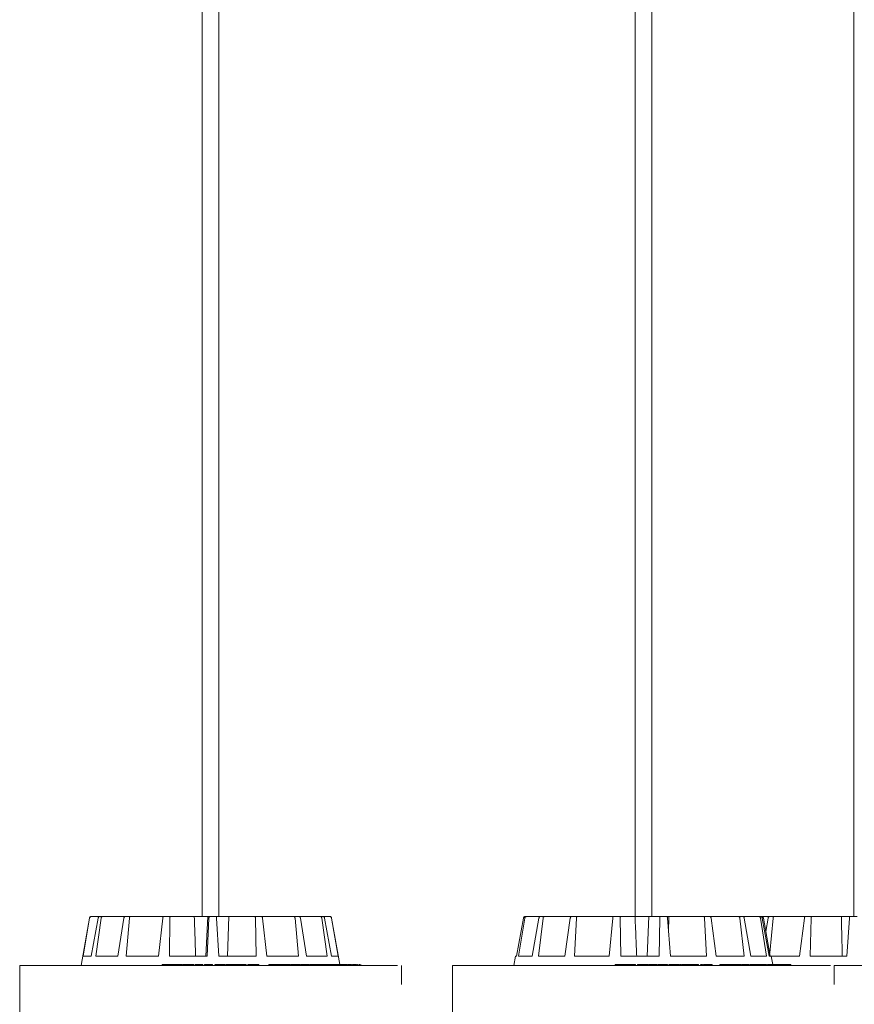
# Model space of a CAD drawing. Units: inches. Extents: x 11.84 to 17.74, y 6.78 to 14.5.
# Drawn here: x 16.98 to 17.2, y 12.8 to 13.07 of the extents above; entities that cross this region are included whole.
import ezdxf

# ---------------------------------------------------------------- set-up
doc = ezdxf.new("R2010")
doc.units = ezdxf.units.IN
doc.header["$MEASUREMENT"] = 0
doc.linetypes.add('ACAD_ISO02W100', pattern=[15, 12, -3])

msp = doc.modelspace()

# ---------------------------------------------------------------- linework, layer by layer
at = {"color": 7, "linetype": 'Continuous', "lineweight": 0}
for p, q in [((17.02885, 13.32596), (17.02885, 12.82796)), ((17.02886, 13.32596), (17.02886, 12.82796)), ((17.03326, 12.82796), (17.03326, 13.32596)), ((17.1434, 13.32596), (17.1434, 12.82796)), ((17.1434, 13.32596), (17.1434, 12.82796)), ((17.1478, 12.82796), (17.1478, 13.32596)), ((17.20132, 13.32596), (17.20132, 12.82796)), ((17.20132, 13.32596), (17.20132, 12.82796)), ((16.99902, 12.82754), (16.9968, 12.81496)), ((16.99903, 12.82754), (16.99681, 12.81496)), ((16.99732, 12.81746), (16.99907, 12.82754)), ((16.99949, 12.81746), (17.00131, 12.82754)), ((16.99956, 12.82796), (16.99952, 12.82796)), ((16.99956, 12.82796), (17.00177, 12.82796)), ((17.00072, 12.81746), (17.00213, 12.82754)), ((17.00177, 12.82796), (17.00257, 12.82796)), ((17.00257, 12.82796), (17.00848, 12.82796)), ((17.00652, 12.81746), (17.00812, 12.82754)), ((17.00848, 12.82796), (17.00991, 12.82796)), ((17.00874, 12.81746), (17.00958, 12.82754)), ((17.00991, 12.82796), (17.01862, 12.82796)), ((17.01728, 12.81746), (17.01842, 12.82754)), ((17.01862, 12.82796), (17.02047, 12.82796)), ((17.02016, 12.81746), (17.02031, 12.82754)), ((17.02047, 12.82796), (17.02677, 12.82796)), ((17.02677, 12.82796), (17.03033, 12.82796)), ((17.03033, 12.82796), (17.02979, 12.81746)), ((17.03015, 12.81746), (17.03064, 12.82754)), ((17.03066, 12.82796), (17.03033, 12.82796)), ((17.03066, 12.82796), (17.03265, 12.82796)), ((17.03265, 12.82796), (17.03586, 12.82796)), ((17.03324, 12.81746), (17.03268, 12.82754)), ((17.03586, 12.82796), (17.03556, 12.81746)), ((17.04276, 12.82796), (17.03586, 12.82796)), ((17.04276, 12.82796), (17.04458, 12.82796)), ((17.04315, 12.81746), (17.04293, 12.82754)), ((17.05307, 12.82796), (17.04458, 12.82796)), ((17.04599, 12.81746), (17.0448, 12.82754)), ((17.05307, 12.82796), (17.05446, 12.82796)), ((17.05431, 12.81746), (17.05341, 12.82754)), ((17.06004, 12.82796), (17.05446, 12.82796)), ((17.05646, 12.81746), (17.05482, 12.82754)), ((17.06004, 12.82796), (17.06077, 12.82796)), ((17.06194, 12.81746), (17.06049, 12.82754)), ((17.0626, 12.82796), (17.06077, 12.82796)), ((17.06307, 12.81746), (17.06124, 12.82754)), ((17.0626, 12.82796), (17.0626, 12.82796)), ((17.06527, 12.81521), (17.06309, 12.82754)), ((17.06486, 12.81746), (17.06309, 12.82754)), ((17.11204, 12.81746), (17.11386, 12.82754)), ((17.11205, 12.81746), (17.11387, 12.82754)), ((17.11256, 12.81746), (17.11421, 12.82754)), ((17.11435, 12.82796), (17.11436, 12.82796)), ((17.11436, 12.82796), (17.11469, 12.82796)), ((17.11469, 12.82796), (17.11838, 12.82796)), ((17.11618, 12.81746), (17.11795, 12.82754)), ((17.11783, 12.81746), (17.11904, 12.82754)), ((17.11838, 12.82796), (17.11944, 12.82796)), ((17.11944, 12.82796), (17.12655, 12.82796)), ((17.1248, 12.81746), (17.12625, 12.82754)), ((17.12655, 12.82796), (17.12817, 12.82796)), ((17.12732, 12.81746), (17.12791, 12.82754)), ((17.12817, 12.82796), (17.13762, 12.82796)), ((17.13658, 12.81746), (17.13749, 12.82754)), ((17.13762, 12.82796), (17.13956, 12.82796)), ((17.13959, 12.81746), (17.13947, 12.82754)), ((17.13956, 12.82796), (17.14339, 12.82796)), ((17.14339, 12.82796), (17.14701, 12.82796)), ((17.14701, 12.82796), (17.14656, 12.81746)), ((17.1499, 12.82796), (17.14701, 12.82796)), ((17.14974, 12.81746), (17.14996, 12.82754)), ((17.1499, 12.82796), (17.15186, 12.82796)), ((17.15188, 12.82796), (17.15236, 12.82796)), ((17.15278, 12.81746), (17.15197, 12.82754)), ((17.15236, 12.82796), (17.15228, 12.8237)), ((17.16153, 12.82796), (17.15236, 12.82796)), ((17.16153, 12.82796), (17.16322, 12.82796)), ((17.16226, 12.81746), (17.16177, 12.82754)), ((17.17073, 12.82796), (17.16322, 12.82796)), ((17.16488, 12.81746), (17.1635, 12.82754)), ((17.17073, 12.82796), (17.17189, 12.82796)), ((17.17225, 12.81746), (17.17112, 12.82754)), ((17.17611, 12.82796), (17.17189, 12.82796)), ((17.17404, 12.81746), (17.1723, 12.82754)), ((17.17611, 12.82796), (17.17656, 12.82796)), ((17.17685, 12.82796), (17.17656, 12.82796)), ((17.17818, 12.81746), (17.17659, 12.82754)), ((17.17685, 12.82796), (17.17898, 12.82796)), ((17.17887, 12.81746), (17.17704, 12.82754)), ((17.17916, 12.81746), (17.17733, 12.82754)), ((17.17799, 12.82393), (17.17859, 12.82754)), ((17.17898, 12.82796), (17.18027, 12.82796)), ((17.17901, 12.81829), (17.17991, 12.82754)), ((17.18027, 12.82796), (17.18842, 12.82796)), ((17.18692, 12.81746), (17.18818, 12.82754)), ((17.18842, 12.82796), (17.1902, 12.82796)), ((17.18968, 12.81746), (17.19, 12.82754)), ((17.1902, 12.82796), (17.19797, 12.82796)), ((17.19797, 12.82796), (17.20014, 12.82796)), ((17.19945, 12.81746), (17.20011, 12.82754)), ((17.20017, 12.82796), (17.20215, 12.82796)), ((16.99949, 12.81746), (16.99732, 12.81746)), ((17.00652, 12.81746), (17.00072, 12.81746)), ((17.01728, 12.81746), (17.00874, 12.81746)), ((17.03015, 12.81746), (17.02016, 12.81746)), ((17.02375, 12.81524), (17.02375, 12.81496)), ((17.02664, 12.81496), (17.02664, 12.81524)), ((17.04315, 12.81746), (17.03324, 12.81746)), ((17.03487, 12.81496), (17.03487, 12.81524)), ((17.03548, 12.81524), (17.03548, 12.81496)), ((17.04089, 12.81524), (17.04089, 12.81496)), ((17.0414, 12.81524), (17.0414, 12.81496)), ((17.05431, 12.81746), (17.04599, 12.81746)), ((17.05144, 12.81524), (17.05144, 12.81521)), ((17.05453, 12.81496), (17.05453, 12.81524)), ((17.06194, 12.81746), (17.05646, 12.81746)), ((17.05709, 12.81496), (17.05709, 12.81524)), ((17.05741, 12.81524), (17.05741, 12.81521)), ((17.05864, 12.81524), (17.05864, 12.81496)), ((17.06011, 12.81496), (17.06011, 12.81524)), ((17.06486, 12.81746), (17.06307, 12.81746)), ((17.06534, 12.81524), (17.06534, 12.81521)), ((17.06613, 12.81524), (17.06613, 12.81521)), ((17.06674, 12.81521), (17.06674, 12.81524)), ((17.06686, 12.81524), (17.06686, 12.81521)), ((17.06742, 12.81524), (17.06742, 12.81521)), ((17.06794, 12.81521), (17.06794, 12.81524)), ((17.0685, 12.81496), (17.0685, 12.81524)), ((17.07001, 12.81496), (17.07001, 12.81524)), ((17.07057, 12.81496), (17.07057, 12.81524)), ((17.11179, 12.81746), (17.11135, 12.81496)), ((17.11179, 12.81746), (17.11135, 12.81496)), ((17.11205, 12.81746), (17.11179, 12.81746)), ((17.11179, 12.81746), (17.11179, 12.81746)), ((17.11618, 12.81746), (17.11256, 12.81746)), ((17.1248, 12.81746), (17.11783, 12.81746)), ((17.13658, 12.81746), (17.12732, 12.81746)), ((17.14974, 12.81746), (17.13959, 12.81746)), ((17.15233, 12.81524), (17.15233, 12.81496)), ((17.16226, 12.81746), (17.15278, 12.81746)), ((17.15508, 12.81496), (17.15508, 12.81524)), ((17.1557, 12.81524), (17.1557, 12.81496)), ((17.16068, 12.81524), (17.16068, 12.81496)), ((17.16139, 12.81524), (17.16139, 12.81496)), ((17.17225, 12.81746), (17.16488, 12.81746)), ((17.17039, 12.81524), (17.17039, 12.81521)), ((17.17351, 12.81496), (17.17351, 12.81524)), ((17.17818, 12.81746), (17.17404, 12.81746)), ((17.17551, 12.81524), (17.17551, 12.81521)), ((17.17575, 12.81496), (17.17575, 12.81524)), ((17.17688, 12.81524), (17.17688, 12.81496)), ((17.17834, 12.81496), (17.17834, 12.81524)), ((17.17941, 12.81746), (17.17887, 12.81746)), ((17.17981, 12.81521), (17.17941, 12.81746)), ((17.18692, 12.81746), (17.17941, 12.81746)), ((17.18147, 12.81524), (17.18147, 12.81521)), ((17.18461, 12.81496), (17.18461, 12.81524)), ((17.19945, 12.81746), (17.18968, 12.81746)), ((17.0183, 12.81521), (17.0183, 12.81496)), ((17.01847, 12.81521), (17.0183, 12.81521)), ((17.01847, 12.81521), (17.01847, 12.81496)), ((17.01888, 12.81521), (17.01847, 12.81521)), ((17.01888, 12.81521), (17.01888, 12.81496)), ((17.0205, 12.81521), (17.01888, 12.81521)), ((17.0205, 12.81521), (17.0205, 12.81496)), ((17.02085, 12.81521), (17.0205, 12.81521)), ((17.02085, 12.81521), (17.02085, 12.81496)), ((17.02143, 12.81521), (17.02085, 12.81521)), ((17.02143, 12.81521), (17.02143, 12.81496)), ((17.02241, 12.81521), (17.02143, 12.81521)), ((17.02241, 12.81521), (17.02241, 12.81496)), ((17.02283, 12.81521), (17.02241, 12.81521)), ((17.02283, 12.81521), (17.02283, 12.81496)), ((17.02354, 12.81521), (17.02283, 12.81521)), ((17.02354, 12.81521), (17.02354, 12.81496)), ((17.02496, 12.81521), (17.02496, 12.81496)), ((17.02662, 12.81521), (17.02662, 12.81496)), ((17.02662, 12.81521), (17.02662, 12.81521)), ((17.027, 12.81521), (17.027, 12.81496)), ((17.02841, 12.81521), (17.027, 12.81521)), ((17.02841, 12.81521), (17.02841, 12.81496)), ((17.02877, 12.81521), (17.02841, 12.81521)), ((17.02877, 12.81521), (17.02877, 12.81496)), ((17.02901, 12.81521), (17.02877, 12.81521)), ((17.02901, 12.81521), (17.02901, 12.81496)), ((17.02947, 12.81521), (17.02947, 12.81496)), ((17.03154, 12.81521), (17.02947, 12.81521)), ((17.03154, 12.81521), (17.03154, 12.81496)), ((17.03157, 12.81521), (17.03154, 12.81521)), ((17.03157, 12.81521), (17.03157, 12.81496)), ((17.03218, 12.81521), (17.03218, 12.81496)), ((17.03224, 12.81521), (17.03224, 12.81496)), ((17.03354, 12.81521), (17.03354, 12.81496)), ((17.03508, 12.81521), (17.03508, 12.81496)), ((17.03526, 12.81521), (17.03526, 12.81496)), ((17.03537, 12.81521), (17.03526, 12.81521)), ((17.03549, 12.81521), (17.03549, 12.81496)), ((17.03549, 12.81521), (17.03549, 12.81521)), ((17.03651, 12.81521), (17.03651, 12.81496)), ((17.03791, 12.81521), (17.03651, 12.81521)), ((17.03791, 12.81521), (17.03791, 12.81496)), ((17.03955, 12.81521), (17.03791, 12.81521)), ((17.03955, 12.81521), (17.03955, 12.81496)), ((17.03996, 12.81521), (17.03955, 12.81521)), ((17.03996, 12.81521), (17.03996, 12.81496)), ((17.04045, 12.81521), (17.03996, 12.81521)), ((17.04045, 12.81521), (17.04045, 12.81496)), ((17.04094, 12.81521), (17.04094, 12.81496)), ((17.04144, 12.81521), (17.04141, 12.81521)), ((17.04144, 12.81521), (17.04144, 12.81496)), ((17.04275, 12.81521), (17.04275, 12.81496)), ((17.0438, 12.81521), (17.04275, 12.81521)), ((17.0438, 12.81521), (17.0438, 12.81496)), ((17.04648, 12.81521), (17.04648, 12.81496)), ((17.04667, 12.81521), (17.04648, 12.81521)), ((17.04667, 12.81521), (17.04667, 12.81496)), ((17.04721, 12.81521), (17.04667, 12.81521)), ((17.04721, 12.81521), (17.04721, 12.81496)), ((17.0474, 12.81521), (17.04721, 12.81521)), ((17.0474, 12.81521), (17.0474, 12.81496)), ((17.0477, 12.81521), (17.0474, 12.81521)), ((17.0477, 12.81521), (17.0477, 12.81496)), ((17.04789, 12.81521), (17.0477, 12.81521)), ((17.04789, 12.81521), (17.04789, 12.81496)), ((17.04986, 12.81521), (17.04789, 12.81521)), ((17.04986, 12.81521), (17.04986, 12.81496)), ((17.05032, 12.81521), (17.04986, 12.81521)), ((17.05032, 12.81521), (17.05032, 12.81496)), ((17.05168, 12.81521), (17.05032, 12.81521)), ((17.05168, 12.81521), (17.05168, 12.81496)), ((17.0521, 12.81521), (17.05168, 12.81521)), ((17.0521, 12.81521), (17.0521, 12.81496)), ((17.0539, 12.81521), (17.0539, 12.81496)), ((17.05468, 12.81521), (17.05431, 12.81521)), ((17.05468, 12.81521), (17.05468, 12.81496)), ((17.05478, 12.81521), (17.05478, 12.81496)), ((17.0549, 12.81521), (17.0549, 12.81496)), ((17.05656, 12.81521), (17.05656, 12.81496)), ((17.05751, 12.81521), (17.05725, 12.81521)), ((17.05751, 12.81521), (17.05751, 12.81496)), ((17.05794, 12.81521), (17.05794, 12.81496)), ((17.05826, 12.81521), (17.05794, 12.81521)), ((17.05826, 12.81521), (17.05826, 12.81496)), ((17.05864, 12.81521), (17.05826, 12.81521)), ((17.05886, 12.81521), (17.05886, 12.81496)), ((17.05988, 12.81521), (17.05988, 12.81496)), ((17.06235, 12.81521), (17.06018, 12.81521)), ((17.06235, 12.81521), (17.06235, 12.81496)), ((17.06268, 12.81521), (17.06235, 12.81521)), ((17.06268, 12.81521), (17.06268, 12.81496)), ((17.06318, 12.81521), (17.06268, 12.81521)), ((17.06318, 12.81521), (17.06318, 12.81496)), ((17.06351, 12.81521), (17.06318, 12.81521)), ((17.06351, 12.81521), (17.06351, 12.81496)), ((17.06489, 12.81521), (17.06351, 12.81521)), ((17.06489, 12.81521), (17.06489, 12.81496)), ((17.06514, 12.81521), (17.06489, 12.81521)), ((17.06514, 12.81521), (17.06514, 12.81496)), ((17.06537, 12.81521), (17.06514, 12.81521)), ((17.06537, 12.81521), (17.06537, 12.81496)), ((17.0661, 12.81521), (17.06537, 12.81521)), ((17.0661, 12.81521), (17.0661, 12.81496)), ((17.06635, 12.81521), (17.0661, 12.81521)), ((17.06635, 12.81521), (17.06635, 12.81496)), ((17.06704, 12.81521), (17.06635, 12.81521)), ((17.06704, 12.81521), (17.06704, 12.81496)), ((17.06726, 12.81521), (17.06704, 12.81521)), ((17.06726, 12.81521), (17.06726, 12.81496)), ((17.0684, 12.81521), (17.0684, 12.81496)), ((17.06871, 12.81521), (17.06864, 12.81521)), ((17.06871, 12.81521), (17.06871, 12.81496)), ((17.06932, 12.81521), (17.06871, 12.81521)), ((17.06932, 12.81521), (17.06932, 12.81496)), ((17.06946, 12.81521), (17.06932, 12.81521)), ((17.06946, 12.81521), (17.06946, 12.81496)), ((17.06997, 12.81521), (17.06997, 12.81496)), ((17.07055, 12.81521), (17.07055, 12.81496)), ((17.07081, 12.81521), (17.07081, 12.81496)), ((17.13812, 12.81521), (17.13812, 12.81496)), ((17.13877, 12.81521), (17.13812, 12.81521)), ((17.13877, 12.81521), (17.13877, 12.81496)), ((17.13919, 12.81521), (17.13877, 12.81521)), ((17.13919, 12.81521), (17.13919, 12.81496)), ((17.14085, 12.81521), (17.13919, 12.81521)), ((17.14085, 12.81521), (17.14085, 12.81496)), ((17.14087, 12.81521), (17.14087, 12.81496)), ((17.14122, 12.81521), (17.14087, 12.81521)), ((17.14122, 12.81521), (17.14122, 12.81496)), ((17.14145, 12.81521), (17.14122, 12.81521)), ((17.14145, 12.81521), (17.14145, 12.81496)), ((17.14282, 12.81521), (17.14145, 12.81521)), ((17.14282, 12.81521), (17.14282, 12.81496)), ((17.14325, 12.81521), (17.14282, 12.81521)), ((17.14325, 12.81521), (17.14325, 12.81496)), ((17.14352, 12.81521), (17.14325, 12.81521)), ((17.14352, 12.81521), (17.14352, 12.81496)), ((17.14399, 12.81521), (17.14399, 12.81496)), ((17.14542, 12.81521), (17.14542, 12.81496)), ((17.14687, 12.81521), (17.14687, 12.81496)), ((17.14705, 12.81521), (17.14705, 12.81496)), ((17.14707, 12.81521), (17.14705, 12.81521)), ((17.14707, 12.81521), (17.14707, 12.81496)), ((17.1487, 12.81521), (17.14707, 12.81521)), ((17.1487, 12.81521), (17.1487, 12.81496)), ((17.14888, 12.81521), (17.1487, 12.81521)), ((17.14888, 12.81521), (17.14888, 12.81496)), ((17.14925, 12.81521), (17.14888, 12.81521)), ((17.14925, 12.81521), (17.14925, 12.81496)), ((17.14952, 12.81521), (17.14952, 12.81496)), ((17.14957, 12.81521), (17.14952, 12.81521)), ((17.14957, 12.81521), (17.14957, 12.81496)), ((17.14983, 12.81521), (17.14957, 12.81521)), ((17.14983, 12.81521), (17.14983, 12.81496)), ((17.14988, 12.81521), (17.14983, 12.81521)), ((17.14988, 12.81521), (17.14988, 12.81496)), ((17.1499, 12.81521), (17.14988, 12.81521)), ((17.1499, 12.81521), (17.1499, 12.81496)), ((17.14994, 12.81521), (17.1499, 12.81521)), ((17.14994, 12.81521), (17.14994, 12.81496)), ((17.15199, 12.81521), (17.14994, 12.81521)), ((17.15199, 12.81521), (17.15199, 12.81496)), ((17.15235, 12.81521), (17.15235, 12.81496)), ((17.15255, 12.81521), (17.15235, 12.81521)), ((17.15255, 12.81521), (17.15255, 12.81496)), ((17.15397, 12.81521), (17.15397, 12.81496)), ((17.15525, 12.81521), (17.15525, 12.81496)), ((17.15575, 12.81521), (17.15575, 12.81496)), ((17.15685, 12.81521), (17.15685, 12.81496)), ((17.15821, 12.81521), (17.15685, 12.81521)), ((17.15821, 12.81521), (17.15821, 12.81496)), ((17.15978, 12.81521), (17.15821, 12.81521)), ((17.15978, 12.81521), (17.15978, 12.81496)), ((17.16018, 12.81521), (17.15978, 12.81521)), ((17.16018, 12.81521), (17.16018, 12.81496)), ((17.16018, 12.81521), (17.16018, 12.81496)), ((17.16018, 12.81521), (17.16018, 12.81521)), ((17.16077, 12.81521), (17.16077, 12.81496)), ((17.16147, 12.81521), (17.16147, 12.81496)), ((17.16282, 12.81521), (17.16282, 12.81496)), ((17.1638, 12.81521), (17.16282, 12.81521)), ((17.1638, 12.81521), (17.1638, 12.81496)), ((17.16582, 12.81521), (17.16582, 12.81496)), ((17.16606, 12.81521), (17.16582, 12.81521)), ((17.16606, 12.81521), (17.16606, 12.81496)), ((17.16671, 12.81521), (17.16606, 12.81521)), ((17.16671, 12.81521), (17.16671, 12.81496)), ((17.16695, 12.81521), (17.16671, 12.81521)), ((17.16695, 12.81521), (17.16695, 12.81496)), ((17.16738, 12.81521), (17.16695, 12.81521)), ((17.16738, 12.81521), (17.16738, 12.81496)), ((17.16762, 12.81521), (17.16738, 12.81521)), ((17.16762, 12.81521), (17.16762, 12.81496)), ((17.16942, 12.81521), (17.16762, 12.81521)), ((17.16942, 12.81521), (17.16942, 12.81496)), ((17.17106, 12.81521), (17.16942, 12.81521)), ((17.17106, 12.81521), (17.17106, 12.81496)), ((17.17144, 12.81521), (17.17106, 12.81521)), ((17.17144, 12.81521), (17.17144, 12.81496)), ((17.17304, 12.81521), (17.17304, 12.81496)), ((17.17374, 12.81521), (17.17374, 12.81496)), ((17.17538, 12.81521), (17.17538, 12.81496)), ((17.17623, 12.81521), (17.17623, 12.81496)), ((17.1765, 12.81521), (17.17623, 12.81521)), ((17.1765, 12.81521), (17.1765, 12.81496)), ((17.17689, 12.81521), (17.1765, 12.81521)), ((17.17711, 12.81521), (17.177, 12.81521)), ((17.17719, 12.81521), (17.17719, 12.81496)), ((17.17818, 12.81521), (17.17818, 12.81496)), ((17.18019, 12.81521), (17.17841, 12.81521)), ((17.18019, 12.81521), (17.18019, 12.81496)), ((17.18045, 12.81521), (17.18019, 12.81521)), ((17.18045, 12.81521), (17.18045, 12.81496)), ((17.18076, 12.81521), (17.18045, 12.81521)), ((17.18076, 12.81521), (17.18076, 12.81496)), ((17.18112, 12.81521), (17.18076, 12.81521)), ((17.18112, 12.81521), (17.18112, 12.81496)), ((17.18217, 12.81521), (17.18112, 12.81521)), ((17.18217, 12.81521), (17.18217, 12.81496)), ((17.18235, 12.81521), (17.18217, 12.81521)), ((17.18235, 12.81521), (17.18235, 12.81496)), ((17.18252, 12.81521), (17.18235, 12.81521)), ((17.18252, 12.81521), (17.18252, 12.81496)), ((17.18304, 12.81521), (17.18252, 12.81521)), ((17.18304, 12.81521), (17.18304, 12.81496)), ((17.18323, 12.81521), (17.18304, 12.81521)), ((17.18323, 12.81521), (17.18323, 12.81496)), ((17.18369, 12.81521), (17.18323, 12.81521)), ((17.18369, 12.81521), (17.18369, 12.81496)), ((17.18383, 12.81521), (17.18369, 12.81521)), ((17.18383, 12.81521), (17.18383, 12.81496)), ((17.18458, 12.81521), (17.18458, 12.81496))]:
    msp.add_line(p, q, dxfattribs=at)
at = {"color": 7, "linetype": 'ACAD_ISO02W100', "lineweight": 0, "ltscale": 0.001}
for p, q in [((16.98056, 12.81496), (16.98056, 12.60996)), ((16.98056, 12.81496), (17.08156, 12.81496)), ((17.08156, 12.60996), (17.08156, 12.81496)), ((17.0951, 12.81496), (17.0951, 12.60996)), ((17.0951, 12.81496), (17.1961, 12.81496)), ((17.1961, 12.60996), (17.1961, 12.81496)), ((17.1961, 12.81496), (17.25402, 12.81496))]:
    msp.add_line(p, q, dxfattribs=at)
at = {"color": 7, "linetype": 'Continuous', "lineweight": 0}
for centre, start, end in [((16.99952, 12.82746), 90, 170), ((16.99952, 12.82746), 90, 170), ((17.0626, 12.82746), 10, 90)]:
    msp.add_arc(centre, 0.0005, start, end, dxfattribs=at)
for points, knots in [([(16.99956, 12.82796), (16.99951, 12.82795), (16.9994, 12.82794), (16.99925, 12.82785), (16.99913, 12.82773), (16.99909, 12.82761), (16.99907, 12.82755), (16.99907, 12.82754)], [0, 0, 0, 0, 0.241205, 0.482492, 0.723398, 0.964634, 1, 1, 1, 1]), ([(17.00131, 12.82754), (17.00133, 12.8276), (17.00136, 12.82771), (17.00146, 12.82784), (17.0016, 12.82793), (17.00171, 12.82796), (17.00176, 12.82796), (17.00177, 12.82796)], [0, 0, 0, 0, 0.2415136, 0.4828996, 0.7242184, 0.9652284, 1, 1, 1, 1]), ([(17.00257, 12.82796), (17.00252, 12.82795), (17.00241, 12.82794), (17.00228, 12.82785), (17.00218, 12.82773), (17.00214, 12.82761), (17.00213, 12.82755), (17.00213, 12.82754)], [0, 0, 0, 0, 0.241213, 0.482244, 0.723443, 0.964599, 1, 1, 1, 1]), ([(17.00812, 12.82754), (17.00813, 12.8276), (17.00816, 12.82771), (17.00824, 12.82784), (17.00834, 12.82793), (17.00843, 12.82796), (17.00847, 12.82796), (17.00848, 12.82796)], [0, 0, 0, 0, 0.241429, 0.483023, 0.724297, 0.965363, 1, 1, 1, 1]), ([(17.00991, 12.82796), (17.00987, 12.82795), (17.00979, 12.82794), (17.00969, 12.82785), (17.00962, 12.82773), (17.00959, 12.82761), (17.00959, 12.82755), (17.00958, 12.82754)], [0, 0, 0, 0, 0.241076, 0.482251, 0.723427, 0.96463, 1, 1, 1, 1]), ([(17.01842, 12.82754), (17.01843, 12.8276), (17.01844, 12.82771), (17.01849, 12.82784), (17.01855, 12.82793), (17.01859, 12.82796), (17.01862, 12.82796), (17.01862, 12.82796)], [0, 0, 0, 0, 0.241486, 0.482928, 0.724127, 0.965138, 1, 1, 1, 1]), ([(17.02047, 12.82796), (17.02045, 12.82795), (17.02041, 12.82794), (17.02036, 12.82785), (17.02033, 12.82773), (17.02031, 12.82761), (17.02031, 12.82755), (17.02031, 12.82754)], [0, 0, 0, 0, 0.241221, 0.482343, 0.723424, 0.964622, 1, 1, 1, 1]), ([(17.02677, 12.82796), (17.02684, 12.82578), (17.02695, 12.82228), (17.02706, 12.81878), (17.0271, 12.81746)], [0, 0, 0, 0, 0.620913, 1, 1, 1, 1]), ([(17.03064, 12.82754), (17.03065, 12.8276), (17.03065, 12.82771), (17.03066, 12.82784), (17.03066, 12.82793), (17.03066, 12.82796), (17.03066, 12.82796), (17.03066, 12.82796)], [0, 0, 0, 0, 0.241473, 0.4829478, 0.7242502, 0.965256, 1, 1, 1, 1]), ([(17.03265, 12.82796), (17.03265, 12.82795), (17.03265, 12.82794), (17.03266, 12.82785), (17.03267, 12.82773), (17.03267, 12.82761), (17.03268, 12.82755), (17.03268, 12.82754)], [0, 0, 0, 0, 0.241272, 0.482374, 0.72342, 0.964629, 1, 1, 1, 1]), ([(17.04293, 12.82754), (17.04293, 12.8276), (17.04292, 12.82771), (17.04288, 12.82784), (17.04283, 12.82793), (17.04278, 12.82796), (17.04276, 12.82796), (17.04276, 12.82796)], [0, 0, 0, 0, 0.241451, 0.482978, 0.724127, 0.965211, 1, 1, 1, 1]), ([(17.04458, 12.82796), (17.0446, 12.82795), (17.04465, 12.82794), (17.04471, 12.82785), (17.04476, 12.82773), (17.04479, 12.82761), (17.0448, 12.82755), (17.0448, 12.82754)], [0, 0, 0, 0, 0.241216, 0.482287, 0.723457, 0.964621, 1, 1, 1, 1]), ([(17.05341, 12.82754), (17.0534, 12.8276), (17.05339, 12.82771), (17.05331, 12.82784), (17.05321, 12.82793), (17.05313, 12.82796), (17.05308, 12.82796), (17.05307, 12.82796)], [0, 0, 0, 0, 0.241506, 0.48296, 0.724347, 0.965486, 1, 1, 1, 1]), ([(17.05446, 12.82796), (17.0545, 12.82795), (17.05458, 12.82794), (17.05469, 12.82785), (17.05477, 12.82773), (17.05481, 12.82761), (17.05482, 12.82755), (17.05482, 12.82754)], [0, 0, 0, 0, 0.241298, 0.482351, 0.723479, 0.964639, 1, 1, 1, 1]), ([(17.06049, 12.82754), (17.06048, 12.8276), (17.06045, 12.82771), (17.06035, 12.82784), (17.06022, 12.82793), (17.06011, 12.82796), (17.06005, 12.82796), (17.06004, 12.82796)], [0, 0, 0, 0, 0.24149, 0.482962, 0.724294, 0.965312, 1, 1, 1, 1]), ([(17.06077, 12.82796), (17.06082, 12.82795), (17.06093, 12.82794), (17.06107, 12.82785), (17.06118, 12.82773), (17.06122, 12.82761), (17.06123, 12.82755), (17.06124, 12.82754)], [0, 0, 0, 0, 0.2412987, 0.4824255, 0.7234326, 0.9646823, 1, 1, 1, 1]), ([(17.06309, 12.82754), (17.06308, 12.8276), (17.06304, 12.82771), (17.06293, 12.82784), (17.06279, 12.82793), (17.06267, 12.82796), (17.06261, 12.82796), (17.0626, 12.82796)], [0, 0, 0, 0, 0.241492, 0.483139, 0.724354, 0.965335, 1, 1, 1, 1]), ([(17.11387, 12.82754), (17.11388, 12.8276), (17.11392, 12.82771), (17.11403, 12.82784), (17.11417, 12.82793), (17.11429, 12.82796), (17.11435, 12.82796), (17.11436, 12.82796)], [0, 0, 0, 0, 0.241491, 0.483099, 0.724441, 0.965531, 1, 1, 1, 1]), ([(17.11469, 12.82796), (17.11464, 12.82795), (17.11453, 12.82794), (17.11438, 12.82785), (17.11427, 12.82773), (17.11422, 12.82761), (17.11421, 12.82755), (17.11421, 12.82754)], [0, 0, 0, 0, 0.24106, 0.482392, 0.723431, 0.964624, 1, 1, 1, 1]), ([(17.11795, 12.82754), (17.11797, 12.8276), (17.118, 12.82771), (17.11809, 12.82784), (17.11822, 12.82793), (17.11832, 12.82796), (17.11837, 12.82796), (17.11838, 12.82796)], [0, 0, 0, 0, 0.2414925, 0.4828809, 0.7242666, 0.9652475, 1, 1, 1, 1]), ([(17.11944, 12.82796), (17.11939, 12.82795), (17.1193, 12.82794), (17.11917, 12.82785), (17.11908, 12.82773), (17.11905, 12.82761), (17.11904, 12.82755), (17.11904, 12.82754)], [0, 0, 0, 0, 0.241275, 0.482389, 0.723417, 0.96459, 1, 1, 1, 1]), ([(17.12625, 12.82754), (17.12626, 12.8276), (17.12628, 12.82771), (17.12635, 12.82784), (17.12644, 12.82793), (17.12651, 12.82796), (17.12654, 12.82796), (17.12655, 12.82796)], [0, 0, 0, 0, 0.241493, 0.482972, 0.724245, 0.965201, 1, 1, 1, 1]), ([(17.12817, 12.82796), (17.12814, 12.82795), (17.12808, 12.82794), (17.12799, 12.82785), (17.12793, 12.82773), (17.12791, 12.82761), (17.12791, 12.82755), (17.12791, 12.82754)], [0, 0, 0, 0, 0.24135, 0.482432, 0.723455, 0.964642, 1, 1, 1, 1]), ([(17.13749, 12.82754), (17.13749, 12.8276), (17.1375, 12.82771), (17.13754, 12.82784), (17.13757, 12.82793), (17.1376, 12.82796), (17.13762, 12.82796), (17.13762, 12.82796)], [0, 0, 0, 0, 0.241453, 0.4829, 0.724155, 0.965289, 1, 1, 1, 1]), ([(17.13956, 12.82796), (17.13955, 12.82795), (17.13952, 12.82794), (17.13949, 12.82785), (17.13947, 12.82773), (17.13947, 12.82761), (17.13947, 12.82755), (17.13947, 12.82754)], [0, 0, 0, 0, 0.24118, 0.482348, 0.72344, 0.964617, 1, 1, 1, 1]), ([(17.14339, 12.82796), (17.14348, 12.82578), (17.14362, 12.82228), (17.14376, 12.81878), (17.14382, 12.81746)], [0, 0, 0, 0, 0.620913, 1, 1, 1, 1]), ([(17.14996, 12.82754), (17.14996, 12.8276), (17.14996, 12.82771), (17.14995, 12.82784), (17.14993, 12.82793), (17.14991, 12.82796), (17.1499, 12.82796), (17.1499, 12.82796)], [0, 0, 0, 0, 0.241478, 0.482943, 0.724234, 0.965284, 1, 1, 1, 1]), ([(17.15186, 12.82796), (17.15187, 12.82795), (17.15189, 12.82794), (17.15192, 12.82785), (17.15195, 12.82773), (17.15196, 12.82761), (17.15197, 12.82755), (17.15197, 12.82754)], [0, 0, 0, 0, 0.241187, 0.482341, 0.723404, 0.964617, 1, 1, 1, 1]), ([(17.16177, 12.82754), (17.16177, 12.8276), (17.16176, 12.82771), (17.1617, 12.82784), (17.16163, 12.82793), (17.16157, 12.82796), (17.16153, 12.82796), (17.16153, 12.82796)], [0, 0, 0, 0, 0.241462, 0.482941, 0.724234, 0.965415, 1, 1, 1, 1]), ([(17.16322, 12.82796), (17.16325, 12.82795), (17.16331, 12.82794), (17.16339, 12.82785), (17.16346, 12.82773), (17.16349, 12.82761), (17.16349, 12.82755), (17.1635, 12.82754)], [0, 0, 0, 0, 0.241167, 0.482453, 0.723478, 0.964645, 1, 1, 1, 1]), ([(17.17112, 12.82754), (17.17111, 12.8276), (17.17109, 12.82771), (17.171, 12.82784), (17.17089, 12.82793), (17.17079, 12.82796), (17.17074, 12.82796), (17.17073, 12.82796)], [0, 0, 0, 0, 0.24154, 0.483003, 0.724143, 0.965163, 1, 1, 1, 1]), ([(17.17189, 12.82796), (17.17193, 12.82795), (17.17202, 12.82794), (17.17215, 12.82785), (17.17224, 12.82773), (17.17229, 12.82761), (17.1723, 12.82755), (17.1723, 12.82754)], [0, 0, 0, 0, 0.2411883, 0.4823852, 0.7234393, 0.9646574, 1, 1, 1, 1]), ([(17.17659, 12.82754), (17.17657, 12.8276), (17.17654, 12.82771), (17.17644, 12.82784), (17.1763, 12.82793), (17.17618, 12.82796), (17.17612, 12.82796), (17.17611, 12.82796)], [0, 0, 0, 0, 0.241501, 0.48312, 0.724182, 0.965478, 1, 1, 1, 1]), ([(17.17656, 12.82796), (17.17661, 12.82795), (17.17672, 12.82794), (17.17687, 12.82785), (17.17698, 12.82773), (17.17703, 12.82761), (17.17704, 12.82755), (17.17704, 12.82754)], [0, 0, 0, 0, 0.24143, 0.4823902, 0.7234851, 0.9646202, 1, 1, 1, 1]), ([(17.17733, 12.82754), (17.17732, 12.8276), (17.17729, 12.82771), (17.17718, 12.82784), (17.17703, 12.82793), (17.17692, 12.82796), (17.17685, 12.82796), (17.17685, 12.82796)], [0, 0, 0, 0, 0.241412, 0.482941, 0.724194, 0.965219, 1, 1, 1, 1]), ([(17.17859, 12.82754), (17.1786, 12.8276), (17.17863, 12.82771), (17.17872, 12.82784), (17.17883, 12.82793), (17.17892, 12.82796), (17.17897, 12.82796), (17.17898, 12.82796)], [0, 0, 0, 0, 0.241519, 0.483024, 0.724042, 0.965237, 1, 1, 1, 1]), ([(17.18027, 12.82796), (17.18023, 12.82795), (17.18015, 12.82794), (17.18004, 12.82785), (17.17995, 12.82773), (17.17992, 12.82761), (17.17992, 12.82755), (17.17991, 12.82754)], [0, 0, 0, 0, 0.241337, 0.482372, 0.723383, 0.964622, 1, 1, 1, 1]), ([(17.18818, 12.82754), (17.18819, 12.8276), (17.18821, 12.82771), (17.18827, 12.82784), (17.18834, 12.82793), (17.18839, 12.82796), (17.18842, 12.82796), (17.18842, 12.82796)], [0, 0, 0, 0, 0.241456, 0.482969, 0.724239, 0.965246, 1, 1, 1, 1]), ([(17.1902, 12.82796), (17.19018, 12.82795), (17.19013, 12.82794), (17.19006, 12.82785), (17.19002, 12.82773), (17.19, 12.82761), (17.19, 12.82755), (17.19, 12.82754)], [0, 0, 0, 0, 0.2412, 0.482433, 0.72346, 0.964634, 1, 1, 1, 1]), ([(17.19797, 12.82796), (17.19802, 12.82578), (17.19811, 12.82228), (17.1982, 12.81878), (17.19823, 12.81746)], [0, 0, 0, 0, 0.620913, 1, 1, 1, 1]), ([(17.20011, 12.82754), (17.20011, 12.8276), (17.20012, 12.82771), (17.20014, 12.82784), (17.20015, 12.82793), (17.20016, 12.82796), (17.20017, 12.82796), (17.20017, 12.82796)], [0, 0, 0, 0, 0.241464, 0.482975, 0.724226, 0.965304, 1, 1, 1, 1]), ([(17.02496, 12.81521), (17.02474, 12.81521), (17.0243, 12.81521), (17.0239, 12.81521), (17.02375, 12.81521), (17.02376, 12.81521), (17.02377, 12.81521)], [0, 0, 0, 0, 0.321386, 0.641729, 0.895208, 1, 1, 1, 1]), ([(17.02662, 12.81521), (17.02656, 12.81521), (17.02645, 12.81521), (17.02602, 12.81521), (17.02548, 12.81521), (17.02513, 12.81521), (17.02496, 12.81521)], [0, 0, 0, 0, 0.280195, 0.55985, 0.779533, 1, 1, 1, 1]), ([(17.03354, 12.81521), (17.03338, 12.81521), (17.03305, 12.81521), (17.03263, 12.81521), (17.03234, 12.81521), (17.03227, 12.81521), (17.03224, 12.81521)], [0, 0, 0, 0, 0.280175, 0.559773, 0.779682, 1, 1, 1, 1]), ([(17.03486, 12.81521), (17.03486, 12.81521), (17.03485, 12.81521), (17.03455, 12.81521), (17.03407, 12.81521), (17.03372, 12.81521), (17.03354, 12.81521)], [0, 0, 0, 0, 0.280401, 0.559883, 0.779577, 1, 1, 1, 1]), ([(17.03526, 12.81521), (17.03524, 12.81521), (17.0352, 12.81521), (17.03512, 12.81521), (17.03508, 12.81521)], [0, 0, 0, 0, 0.560306, 1, 1, 1, 1]), ([(17.03651, 12.81521), (17.03638, 12.81521), (17.03613, 12.81521), (17.03578, 12.81521), (17.03556, 12.81521), (17.03551, 12.81521), (17.03549, 12.81521)], [0, 0, 0, 0, 0.280801, 0.559977, 0.77969, 1, 1, 1, 1]), ([(17.04127, 12.81521), (17.04123, 12.81521), (17.04106, 12.81521), (17.04099, 12.81521), (17.04094, 12.81521)], [0, 0, 0, 0, 0.237595, 1, 1, 1, 1]), ([(17.04275, 12.81521), (17.0425, 12.81521), (17.04218, 12.81521), (17.0418, 12.81521), (17.04158, 12.81521), (17.0415, 12.81521), (17.04144, 12.81521)], [0, 0, 0, 0, 0.499743, 0.625435, 0.751032, 1, 1, 1, 1]), ([(17.0539, 12.81521), (17.0537, 12.81521), (17.0533, 12.81521), (17.05271, 12.81521), (17.05243, 12.81521), (17.05234, 12.81521)], [0, 0, 0, 0, 0.4118783, 0.8215368, 1, 1, 1, 1]), ([(17.05449, 12.81521), (17.0545, 12.81521), (17.05453, 12.81521), (17.05431, 12.81521), (17.05404, 12.81521), (17.0539, 12.81521)], [0, 0, 0, 0, 0.221851, 0.610331, 1, 1, 1, 1]), ([(17.05656, 12.81521), (17.05642, 12.81521), (17.05614, 12.81521), (17.05566, 12.81521), (17.05522, 12.81521), (17.05501, 12.81521), (17.0549, 12.81521)], [0, 0, 0, 0, 0.280384, 0.560008, 0.779657, 1, 1, 1, 1]), ([(17.05706, 12.81521), (17.05707, 12.81521), (17.05711, 12.81521), (17.05693, 12.81521), (17.05669, 12.81521), (17.05656, 12.81521)], [0, 0, 0, 0, 0.113151, 0.555887, 1, 1, 1, 1]), ([(17.05794, 12.81521), (17.05787, 12.81521), (17.05776, 12.81521), (17.05765, 12.81521), (17.05758, 12.81521), (17.05753, 12.81521), (17.05751, 12.81521)], [0, 0, 0, 0, 0.3401316, 0.5596787, 0.7798115, 1, 1, 1, 1]), ([(17.05886, 12.81521), (17.0588, 12.81521), (17.05869, 12.81521), (17.05864, 12.81521), (17.05865, 12.81521), (17.05866, 12.81521)], [0, 0, 0, 0, 0.43243, 0.865542, 1, 1, 1, 1]), ([(17.05988, 12.81521), (17.0598, 12.81521), (17.05964, 12.81521), (17.05935, 12.81521), (17.05906, 12.81521), (17.05893, 12.81521), (17.05886, 12.81521)], [0, 0, 0, 0, 0.280701, 0.560866, 0.780307, 1, 1, 1, 1]), ([(17.06009, 12.81521), (17.0601, 12.81521), (17.06011, 12.81521), (17.06003, 12.81521), (17.05993, 12.81521), (17.05988, 12.81521)], [0, 0, 0, 0, 0.185394, 0.592302, 1, 1, 1, 1]), ([(17.0684, 12.81521), (17.06833, 12.81521), (17.0682, 12.81521), (17.06785, 12.81521), (17.06756, 12.81521), (17.06744, 12.81521)], [0, 0, 0, 0, 0.361628, 0.721745, 1, 1, 1, 1]), ([(17.06997, 12.81521), (17.06992, 12.81521), (17.06988, 12.81521), (17.06969, 12.81521), (17.06969, 12.81521)], [0, 0, 0, 0, 0.966987, 1, 1, 1, 1]), ([(17.07055, 12.81521), (17.07053, 12.81521), (17.0705, 12.81521), (17.07037, 12.81521), (17.07034, 12.81521)], [0, 0, 0, 0, 0.79152, 1, 1, 1, 1]), ([(17.14542, 12.81521), (17.1452, 12.81521), (17.14475, 12.81521), (17.14428, 12.81521), (17.14403, 12.81521), (17.144, 12.81521), (17.14399, 12.81521)], [0, 0, 0, 0, 0.27977, 0.558502, 0.779116, 1, 1, 1, 1]), ([(17.14687, 12.81521), (17.14685, 12.81521), (17.1468, 12.81521), (17.14645, 12.81521), (17.14595, 12.81521), (17.1456, 12.81521), (17.14542, 12.81521)], [0, 0, 0, 0, 0.280206, 0.559917, 0.779624, 1, 1, 1, 1]), ([(17.15397, 12.81521), (17.15381, 12.81521), (17.15349, 12.81521), (17.15304, 12.81521), (17.15271, 12.81521), (17.1526, 12.81521), (17.15255, 12.81521)], [0, 0, 0, 0, 0.280224, 0.559768, 0.779723, 1, 1, 1, 1]), ([(17.15506, 12.81521), (17.15507, 12.81521), (17.15509, 12.81521), (17.1549, 12.81521), (17.15449, 12.81521), (17.15415, 12.81521), (17.15397, 12.81521)], [0, 0, 0, 0, 0.115731, 0.459206, 0.7291, 1, 1, 1, 1]), ([(17.15558, 12.81521), (17.15556, 12.81521), (17.1554, 12.81521), (17.15532, 12.81521), (17.15525, 12.81521)], [0, 0, 0, 0, 0.181976, 1, 1, 1, 1]), ([(17.15685, 12.81521), (17.15673, 12.81521), (17.15648, 12.81521), (17.15612, 12.81521), (17.15586, 12.81521), (17.15579, 12.81521), (17.15575, 12.81521)], [0, 0, 0, 0, 0.280764, 0.560049, 0.779702, 1, 1, 1, 1]), ([(17.16126, 12.81521), (17.16119, 12.81521), (17.16097, 12.81521), (17.16085, 12.81521), (17.16077, 12.81521)], [0, 0, 0, 0, 0.349877, 1, 1, 1, 1]), ([(17.16282, 12.81521), (17.16258, 12.81521), (17.16228, 12.81521), (17.16189, 12.81521), (17.16165, 12.81521), (17.16154, 12.81521), (17.16147, 12.81521)], [0, 0, 0, 0, 0.499749, 0.625398, 0.751124, 1, 1, 1, 1]), ([(17.17304, 12.81521), (17.17286, 12.81521), (17.17251, 12.81521), (17.17195, 12.81521), (17.17168, 12.81521), (17.17162, 12.81521)], [0, 0, 0, 0, 0.440742, 0.879129, 1, 1, 1, 1]), ([(17.1735, 12.81521), (17.1735, 12.81521), (17.17354, 12.81521), (17.17339, 12.81521), (17.17316, 12.81521), (17.17304, 12.81521)], [0, 0, 0, 0, 0.06357, 0.531066, 1, 1, 1, 1]), ([(17.17538, 12.81521), (17.17525, 12.81521), (17.17501, 12.81521), (17.17455, 12.81521), (17.17409, 12.81521), (17.17386, 12.81521), (17.17374, 12.81521)], [0, 0, 0, 0, 0.2803, 0.559991, 0.779809, 1, 1, 1, 1]), ([(17.17574, 12.81521), (17.17573, 12.81521), (17.1757, 12.81521), (17.17549, 12.81521), (17.17538, 12.81521)], [0, 0, 0, 0, 0.473443, 1, 1, 1, 1]), ([(17.17623, 12.81521), (17.17616, 12.81521), (17.17603, 12.81521), (17.17589, 12.81521), (17.1758, 12.81521), (17.17574, 12.81521), (17.17571, 12.81521)], [0, 0, 0, 0, 0.340092, 0.559717, 0.77981, 1, 1, 1, 1]), ([(17.17719, 12.81521), (17.17712, 12.81521), (17.17699, 12.81521), (17.17689, 12.81521), (17.17689, 12.81521), (17.17689, 12.81521)], [0, 0, 0, 0, 0.333823, 0.668548, 1, 1, 1, 1]), ([(17.17818, 12.81521), (17.17811, 12.81521), (17.17797, 12.81521), (17.1777, 12.81521), (17.17742, 12.81521), (17.17727, 12.81521), (17.17719, 12.81521)], [0, 0, 0, 0, 0.280691, 0.560741, 0.780102, 1, 1, 1, 1]), ([(17.18458, 12.81521), (17.18453, 12.81521), (17.18444, 12.81521), (17.18419, 12.81521), (17.18396, 12.81521), (17.18388, 12.81521)], [0, 0, 0, 0, 0.402462, 0.803147, 1, 1, 1, 1])]:
    msp.add_open_spline(points, degree=3, knots=knots, dxfattribs=at)

doc.saveas('drawing.dxf')
